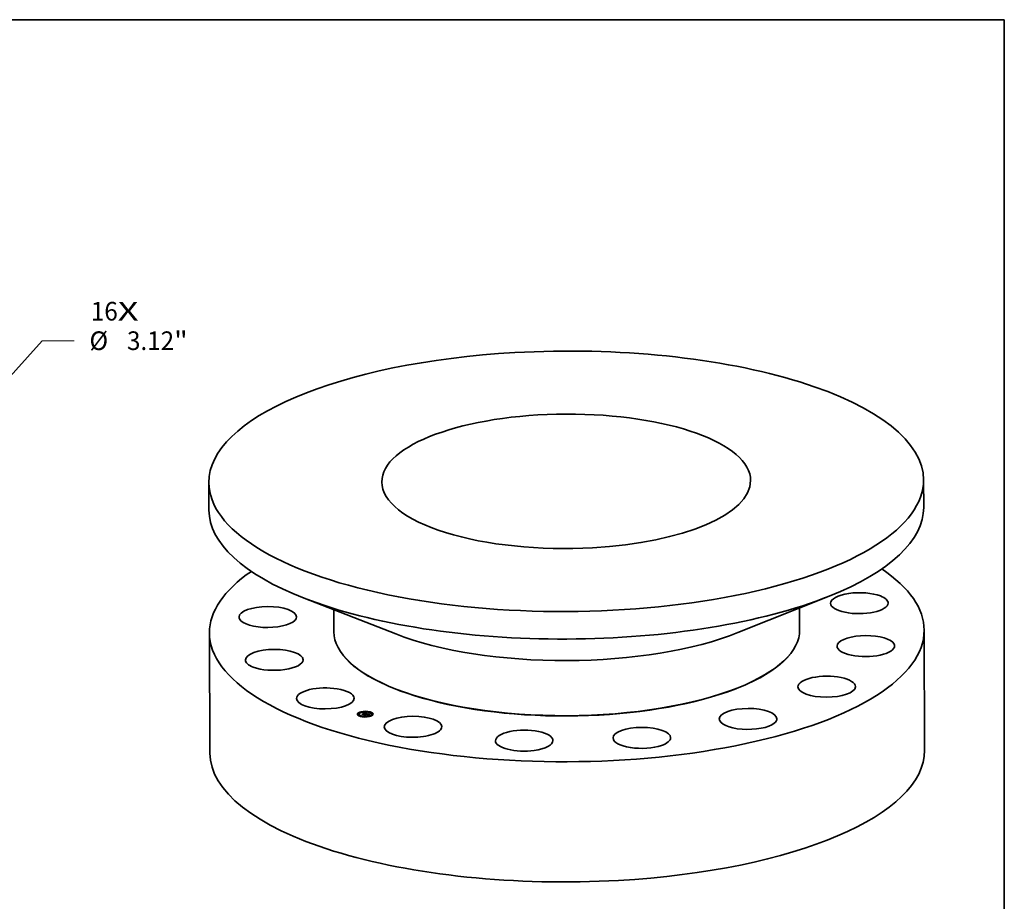
# Model space of a CAD drawing. Extents: x 0 to 10.8, y 0 to 8.2.
# Drawn here: x 5.5 to 10.8, y 3.6 to 8.2 of the extents above; entities that cross this region are included whole.
import ezdxf
from ezdxf.enums import TextEntityAlignment as Align

# ---------------------------------------------------------------- set-up
doc = ezdxf.new("R2010")
doc.units = 0
doc.header["$MEASUREMENT"] = 0
doc.layers.get('0').update_dxf_attribs({"lineweight": 13})
doc.layers.add('1', color=7, linetype='Continuous', lineweight=13)
doc.styles.get("Standard").update_dxf_attribs({"font": 'isocp.shx'})

# ---------------------------------------------------------------- blocks, each defined once
blk = doc.blocks.new('BLOCK7')
at = {"color": 7, "lineweight": 13, "ltscale": 0.03937}
for s, p, p2 in [('16', (23.637554, 6.264108), (25.096938, 6.264108)), ('X', (25.096938, 6.264108), (26.219204, 6.264108))]:
    blk.add_text(s, height=1.009894, dxfattribs=at).set_placement(p, p2, align=Align.FIT)
blk = doc.blocks.new('BLOCK10')
at = {"color": 7, "lineweight": 13, "ltscale": 0.03937}
for p, q in [((18.782236, 2.693011), (20.995916, 5.169487)), ((20.995916, 5.169487), (22.740207, 5.169487))]:
    blk.add_line(p, q, dxfattribs=at)
blk.add_lwpolyline([(18.527247, 2.920942), (17.414648, 1.16307), (19.037226, 2.46508)], close=True, dxfattribs=at)
blk.add_solid([(18.527247, 2.920942), (17.414648, 1.16307), (18.527247, 2.920942), (19.037226, 2.46508)], dxfattribs=at)
for s, p, p2 in [('%%c', (23.561048, 4.66454), (24.570944, 4.66454)), ('3.12', (25.596996, 4.66454), (28.150918, 4.66454)), ('"', (28.150918, 4.66454), (28.891505, 4.66454))]:
    blk.add_text(s, height=1.009894, dxfattribs=at).set_placement(p, p2, align=Align.FIT)

msp = doc.modelspace()

# ---------------------------------------------------------------- linework, layer by layer
at = {"color": 7, "lineweight": 35, "ltscale": 0.003637}
for p, q in [((6.546848, 5.802542), (6.547417, 5.657077)), ((10.323429, 5.817313), (10.323998, 5.671848))]:
    msp.add_line(p, q, dxfattribs=at)
at = {"color": 7, "lineweight": 35, "ltscale": 0.012996}
for p, q in [((9.342514, 5.010094), (9.825221, 5.202996)), ((7.534043, 5.003026), (7.049843, 5.19215))]:
    msp.add_line(p, q, dxfattribs=at)
at = {"color": 7, "lineweight": 35, "ltscale": 0.002897}
for p, q in [((7.20734, 5.130632), (7.207793, 5.014754)), ((9.668209, 5.14025), (9.668662, 5.024379))]:
    msp.add_line(p, q, dxfattribs=at)
at = {"color": 7, "lineweight": 35, "ltscale": 0.015882}
for p, q in [((6.549952, 5.008461), (6.552434, 4.373197)), ((10.326533, 5.023233), (10.329015, 4.387969))]:
    msp.add_line(p, q, dxfattribs=at)
at = {"color": 7, "lineweight": 35, "ltscale": 4.3e-05}
for p, q in [((7.536795, 4.711171), (7.535181, 4.711801)), ((9.342043, 4.718226), (9.343653, 4.718869))]:
    msp.add_line(p, q, dxfattribs=at)
at = {"color": 7, "lineweight": 35, "ltscale": 1.1e-05}
for p, q in [((7.340617, 4.578314), (7.340616, 4.578768)), ((7.343165, 4.587347), (7.343163, 4.587801)), ((7.348185, 4.587367), (7.348183, 4.587821)), ((7.357913, 4.579588), (7.357914, 4.579134)), ((7.360499, 4.578681), (7.360501, 4.578227)), ((7.36104, 4.578408), (7.361042, 4.577955)), ((7.363943, 4.585899), (7.363945, 4.585446)), ((7.364146, 4.5861), (7.364147, 4.585646)), ((7.364343, 4.586308), (7.364345, 4.585854)), ((7.364536, 4.586523), (7.364538, 4.586069)), ((7.364724, 4.586746), (7.364725, 4.586292)), ((7.364906, 4.586976), (7.364908, 4.586522)), ((7.365084, 4.587213), (7.365086, 4.586759)), ((7.365257, 4.587457), (7.365259, 4.587003)), ((7.366305, 4.585264), (7.365853, 4.585223)), ((7.366741, 4.585269), (7.366305, 4.585264)), ((7.367196, 4.585236), (7.366741, 4.585269)), ((7.368714, 4.591905), (7.368712, 4.592358)), ((7.369931, 4.584519), (7.369933, 4.584065)), ((7.370097, 4.584696), (7.370099, 4.584242)), ((7.370837, 4.584891), (7.370839, 4.584437)), ((7.373548, 4.578724), (7.373984, 4.578803)), ((7.373734, 4.591924), (7.373733, 4.592378)), ((7.373984, 4.578803), (7.37442, 4.578861)), ((7.37442, 4.578861), (7.374857, 4.578898)), ((7.374857, 4.578898), (7.375295, 4.578914)), ((7.375295, 4.578914), (7.375733, 4.578909)), ((7.375733, 4.578909), (7.376172, 4.578882)), ((7.375733, 4.578909), (7.375735, 4.578455)), ((7.375952, 4.582718), (7.375954, 4.582265)), ((7.376099, 4.582615), (7.3761, 4.582161)), ((7.376172, 4.578882), (7.376611, 4.578835)), ((7.376172, 4.578882), (7.376173, 4.578428)), ((7.376173, 4.578428), (7.376613, 4.578381)), ((7.376378, 4.581948), (7.37638, 4.581495)), ((7.376493, 4.58207), (7.376495, 4.581616)), ((7.376585, 4.582186), (7.376586, 4.581733)), ((7.376611, 4.578835), (7.377051, 4.578766)), ((7.376611, 4.578835), (7.376613, 4.578381)), ((7.376613, 4.578381), (7.377053, 4.578312)), ((7.376652, 4.582298), (7.376654, 4.581845)), ((7.376697, 4.582405), (7.376699, 4.581952)), ((7.376718, 4.582508), (7.376719, 4.582054)), ((7.377051, 4.578766), (7.377492, 4.578676)), ((7.377051, 4.578766), (7.377053, 4.578312)), ((7.377492, 4.578676), (7.377933, 4.578565)), ((7.377492, 4.578676), (7.377493, 4.578222)), ((7.377933, 4.578565), (7.377935, 4.578111)), ((7.380622, 4.581812), (7.381051, 4.581851)), ((7.381203, 4.581666), (7.38076, 4.581622)), ((7.38303, 4.580657), (7.383032, 4.580203)), ((7.38644, 4.579474), (7.386843, 4.579353)), ((7.395451, 4.58857), (7.395449, 4.589024)), ((7.400471, 4.588589), (7.40047, 4.589043)), ((7.405886, 4.578569), (7.405884, 4.579023)), ((7.407713, 4.579296), (7.407712, 4.57975)), ((7.412734, 4.579316), (7.412732, 4.57977)), ((7.333769, 4.577567), (7.333768, 4.578021)), ((7.33879, 4.577587), (7.338788, 4.578041)), ((7.346032, 4.568294), (7.34603, 4.568748)), ((7.351053, 4.568314), (7.351051, 4.568767)), ((7.37083, 4.575651), (7.370832, 4.575197)), ((7.372769, 4.564959), (7.372767, 4.565413)), ((7.373526, 4.574779), (7.373528, 4.574326)), ((7.374107, 4.574414), (7.374109, 4.573961)), ((7.376024, 4.577782), (7.376026, 4.577328)), ((7.376089, 4.577995), (7.376091, 4.577541)), ((7.37635, 4.577916), (7.376352, 4.577462)), ((7.376918, 4.578149), (7.37692, 4.577695)), ((7.377053, 4.578312), (7.377493, 4.578222)), ((7.377493, 4.578222), (7.377935, 4.578111)), ((7.37779, 4.564979), (7.377788, 4.565433)), ((7.380629, 4.577693), (7.380631, 4.57724)), ((7.381452, 4.577428), (7.381453, 4.576974)), ((7.381788, 4.577319), (7.38179, 4.576865)), ((7.383824, 4.576661), (7.383826, 4.576207)), ((7.390756, 4.577777), (7.390758, 4.577323)), ((7.391277, 4.577122), (7.391278, 4.576668)), ((7.391348, 4.57728), (7.391349, 4.576827)), ((7.391396, 4.577429), (7.391397, 4.576976)), ((7.391421, 4.577569), (7.391423, 4.577115)), ((7.391423, 4.577698), (7.391425, 4.577244)), ((7.393817, 4.577081), (7.393376, 4.577016)), ((7.394647, 4.577179), (7.394205, 4.57713)), ((7.398318, 4.569517), (7.398316, 4.56997)), ((7.403339, 4.569536), (7.403337, 4.56999))]:
    msp.add_line(p, q, dxfattribs=at)
at = {"color": 7, "lineweight": 35, "ltscale": 6e-06}
for p, q in [((7.354525, 4.57892), (7.354541, 4.579154)), ((7.354541, 4.579154), (7.354542, 4.578914)), ((7.363467, 4.585289), (7.363523, 4.58552)), ((7.365136, 4.585092), (7.364887, 4.58503)), ((7.365381, 4.585145), (7.365136, 4.585092)), ((7.366038, 4.585421), (7.366293, 4.585439)), ((7.366789, 4.585444), (7.367042, 4.585431)), ((7.367433, 4.585206), (7.367196, 4.585236)), ((7.367676, 4.585167), (7.367433, 4.585206)), ((7.367926, 4.585119), (7.367676, 4.585167)), ((7.368996, 4.585057), (7.368997, 4.58483)), ((7.369301, 4.584962), (7.369301, 4.584729)), ((7.373915, 4.583239), (7.373701, 4.583297)), ((7.374367, 4.583342), (7.374368, 4.583102)), ((7.37442, 4.578861), (7.374421, 4.578621)), ((7.374772, 4.583706), (7.374523, 4.583782)), ((7.374619, 4.583259), (7.374852, 4.58318)), ((7.374619, 4.583259), (7.37462, 4.583015)), ((7.375016, 4.583628), (7.374772, 4.583706)), ((7.375057, 4.58284), (7.374827, 4.582936)), ((7.374852, 4.58318), (7.375066, 4.583104)), ((7.374852, 4.58318), (7.374853, 4.582925)), ((7.375268, 4.582741), (7.375057, 4.58284)), ((7.37579, 4.583343), (7.375558, 4.583438)), ((7.375733, 4.582833), (7.375952, 4.582718)), ((7.375996, 4.583249), (7.37579, 4.583343)), ((7.375893, 4.581555), (7.376078, 4.581691)), ((7.376078, 4.581691), (7.376079, 4.581451)), ((7.378723, 4.581925), (7.37847, 4.58189)), ((7.381449, 4.581877), (7.381617, 4.581698)), ((7.38644, 4.579474), (7.386441, 4.579228)), ((7.387195, 4.579249), (7.387196, 4.579021)), ((7.387552, 4.579141), (7.387553, 4.578915)), ((7.387954, 4.57879), (7.387708, 4.578868)), ((7.387916, 4.579029), (7.387916, 4.578802)), ((7.388284, 4.578913), (7.388285, 4.578681)), ((7.388659, 4.578792), (7.38866, 4.578553)), ((7.389311, 4.578315), (7.389081, 4.578402)), ((7.389176, 4.578616), (7.389177, 4.578366)), ((7.389625, 4.578443), (7.389626, 4.578186)), ((7.390717, 4.578443), (7.390489, 4.578556)), ((7.390911, 4.578334), (7.390717, 4.578443)), ((7.360998, 4.577066), (7.360999, 4.576827)), ((7.366523, 4.575041), (7.366512, 4.575284)), ((7.3739, 4.572895), (7.373901, 4.572656)), ((7.374875, 4.578025), (7.374619, 4.578051)), ((7.375123, 4.577991), (7.374875, 4.578025)), ((7.375362, 4.57795), (7.375123, 4.577991)), ((7.375591, 4.577901), (7.375362, 4.57795)), ((7.375812, 4.577845), (7.375591, 4.577901)), ((7.376024, 4.577782), (7.375812, 4.577845)), ((7.375822, 4.578064), (7.375823, 4.577842)), ((7.379748, 4.576729), (7.379749, 4.576482)), ((7.382458, 4.575853), (7.382459, 4.575613)), ((7.383365, 4.574168), (7.383196, 4.574356)), ((7.388414, 4.576497), (7.388584, 4.576309)), ((7.388414, 4.576497), (7.388415, 4.57624)), ((7.38952, 4.578231), (7.389311, 4.578315)), ((7.390358, 4.577797), (7.390147, 4.577935)), ((7.390531, 4.577651), (7.390358, 4.577797)), ((7.390574, 4.577939), (7.390756, 4.577777)), ((7.390927, 4.576588), (7.391067, 4.576776)), ((7.393376, 4.577016), (7.393129, 4.576978)), ((7.394895, 4.577204), (7.394647, 4.577179))]:
    msp.add_line(p, q, dxfattribs=at)
at = {"color": 7, "lineweight": 35, "ltscale": 0.000181}
msp.add_line((7.361414, 4.576693), (7.354525, 4.57892), dxfattribs=at)
at = {"color": 7, "lineweight": 35, "ltscale": 0.00017}
msp.add_line((7.354541, 4.579154), (7.360998, 4.577066), dxfattribs=at)
at = {"color": 7, "lineweight": 35, "ltscale": 0.000162}
msp.add_line((7.360773, 4.577626), (7.354612, 4.579618), dxfattribs=at)
at = {"color": 7, "lineweight": 35, "ltscale": 8.3e-05}
msp.add_line((7.354612, 4.579618), (7.357913, 4.579588), dxfattribs=at)
at = {"color": 7, "lineweight": 35, "ltscale": 4.6e-05}
msp.add_line((7.356057, 4.579151), (7.357914, 4.579134), dxfattribs=at)
at = {"color": 7, "lineweight": 35, "ltscale": 0.000325}
for p, q in [((7.357913, 4.579588), (7.369931, 4.584519)), ((7.357914, 4.579134), (7.369933, 4.584065))]:
    msp.add_line(p, q, dxfattribs=at)
at = {"color": 7, "lineweight": 35, "ltscale": 0.000357}
msp.add_line((7.373755, 4.584001), (7.360499, 4.578681), dxfattribs=at)
at = {"color": 7, "lineweight": 35, "ltscale": 2.7e-05}
msp.add_line((7.360499, 4.578681), (7.360773, 4.577626), dxfattribs=at)
at = {"color": 7, "lineweight": 35, "ltscale": 3.4e-05}
for p, q in [((7.360998, 4.577066), (7.36104, 4.578408)), ((7.388065, 4.579419), (7.386769, 4.579847))]:
    msp.add_line(p, q, dxfattribs=at)
at = {"color": 7, "lineweight": 35, "ltscale": 0.00034}
msp.add_line((7.36104, 4.578408), (7.373627, 4.583573), dxfattribs=at)
at = {"color": 7, "lineweight": 35, "ltscale": 0.000329}
msp.add_line((7.373701, 4.583297), (7.361541, 4.578317), dxfattribs=at)
at = {"color": 7, "lineweight": 35, "ltscale": 8e-06}
for p, q in [((7.363784, 4.585401), (7.363467, 4.585289)), ((7.363735, 4.585706), (7.363737, 4.585385)), ((7.363756, 4.584903), (7.364065, 4.585004)), ((7.364096, 4.585503), (7.363784, 4.585401)), ((7.364065, 4.585004), (7.364367, 4.585095)), ((7.364405, 4.585592), (7.364096, 4.585503)), ((7.364367, 4.585095), (7.364663, 4.585175)), ((7.36471, 4.58567), (7.364405, 4.585592)), ((7.365011, 4.585736), (7.36471, 4.58567)), ((7.365309, 4.585791), (7.365011, 4.585736)), ((7.367637, 4.585811), (7.367333, 4.585849)), ((7.367947, 4.585762), (7.367637, 4.585811)), ((7.368265, 4.585701), (7.367947, 4.585762)), ((7.368589, 4.585629), (7.368265, 4.585701)), ((7.368407, 4.585215), (7.368699, 4.585141)), ((7.368699, 4.585141), (7.368996, 4.585057)), ((7.368996, 4.585057), (7.369301, 4.584962)), ((7.373627, 4.583573), (7.373628, 4.583267)), ((7.374498, 4.578619), (7.37416, 4.578627)), ((7.374824, 4.578601), (7.374498, 4.578619)), ((7.375139, 4.578573), (7.374824, 4.578601)), ((7.374857, 4.578898), (7.374858, 4.578598)), ((7.375442, 4.578536), (7.375139, 4.578573)), ((7.375437, 4.582962), (7.375733, 4.582833)), ((7.375437, 4.582962), (7.375438, 4.58265)), ((7.376223, 4.581483), (7.375913, 4.581415)), ((7.376193, 4.582508), (7.376194, 4.582189)), ((7.376526, 4.581546), (7.376223, 4.581483)), ((7.37624, 4.581822), (7.376241, 4.581486)), ((7.376823, 4.581606), (7.376526, 4.581546)), ((7.387435, 4.578951), (7.387135, 4.579039)), ((7.388267, 4.578687), (7.387954, 4.57879)), ((7.388559, 4.578588), (7.388267, 4.578687)), ((7.390227, 4.578672), (7.389932, 4.578792)), ((7.373501, 4.57827), (7.37381, 4.578278)), ((7.37381, 4.578278), (7.374113, 4.578276)), ((7.390147, 4.577935), (7.389876, 4.578075)), ((7.390574, 4.577939), (7.390575, 4.577599)), ((7.391183, 4.576954), (7.391184, 4.576636)), ((7.392283, 4.576835), (7.391965, 4.576778)), ((7.392582, 4.576887), (7.392283, 4.576835)), ((7.395747, 4.57728), (7.395445, 4.577254)), ((7.396067, 4.577307), (7.395747, 4.57728)), ((7.396406, 4.577333), (7.396067, 4.577307))]:
    msp.add_line(p, q, dxfattribs=at)
at = {"color": 7, "lineweight": 35, "ltscale": 7e-06}
for p, q in [((7.363523, 4.58552), (7.363735, 4.585706)), ((7.363735, 4.585706), (7.363943, 4.585899)), ((7.363943, 4.585899), (7.364146, 4.5861)), ((7.363945, 4.585446), (7.364147, 4.585646)), ((7.364372, 4.584879), (7.364107, 4.584789)), ((7.364146, 4.5861), (7.364343, 4.586308)), ((7.364147, 4.585646), (7.364345, 4.585854)), ((7.364343, 4.586308), (7.364536, 4.586523)), ((7.364345, 4.585854), (7.364538, 4.586069)), ((7.364632, 4.584959), (7.364372, 4.584879)), ((7.364536, 4.586523), (7.364724, 4.586746)), ((7.364538, 4.586069), (7.364725, 4.586292)), ((7.364887, 4.58503), (7.364632, 4.584959)), ((7.364663, 4.585175), (7.364951, 4.585245)), ((7.364724, 4.586746), (7.364906, 4.586976)), ((7.364725, 4.586292), (7.364908, 4.586522)), ((7.364906, 4.586976), (7.365084, 4.587213)), ((7.364908, 4.586522), (7.365086, 4.586759)), ((7.364951, 4.585245), (7.365233, 4.585305)), ((7.365084, 4.587213), (7.365257, 4.587457)), ((7.365086, 4.586759), (7.365259, 4.587003)), ((7.365233, 4.585305), (7.365508, 4.585354)), ((7.365602, 4.585834), (7.365309, 4.585791)), ((7.365508, 4.585354), (7.365776, 4.585393)), ((7.365892, 4.585866), (7.365602, 4.585834)), ((7.365776, 4.585393), (7.366038, 4.585421)), ((7.366178, 4.585885), (7.365892, 4.585866)), ((7.366461, 4.585894), (7.366178, 4.585885)), ((7.366745, 4.58589), (7.366461, 4.585894)), ((7.367035, 4.585875), (7.366745, 4.58589)), ((7.367333, 4.585849), (7.367035, 4.585875)), ((7.367042, 4.585431), (7.367303, 4.585408)), ((7.367303, 4.585408), (7.367569, 4.585375)), ((7.367569, 4.585375), (7.367842, 4.585332)), ((7.367842, 4.585332), (7.368121, 4.585278)), ((7.368182, 4.585061), (7.367926, 4.585119)), ((7.368121, 4.585278), (7.368407, 4.585215)), ((7.368444, 4.584995), (7.368182, 4.585061)), ((7.368712, 4.584919), (7.368444, 4.584995)), ((7.368987, 4.584833), (7.368712, 4.584919)), ((7.36985, 4.585261), (7.369602, 4.585343)), ((7.370098, 4.585175), (7.36985, 4.585261)), ((7.370345, 4.585084), (7.370098, 4.585175)), ((7.370591, 4.584989), (7.370345, 4.585084)), ((7.370837, 4.584891), (7.370591, 4.584989)), ((7.374015, 4.58393), (7.373755, 4.584001)), ((7.374271, 4.583857), (7.374015, 4.58393)), ((7.374523, 4.583782), (7.374271, 4.583857)), ((7.374578, 4.58303), (7.37431, 4.583121)), ((7.374367, 4.583342), (7.374619, 4.583259)), ((7.374827, 4.582936), (7.374578, 4.58303)), ((7.3753, 4.583533), (7.375016, 4.583628)), ((7.375066, 4.583104), (7.375067, 4.582835)), ((7.375261, 4.583031), (7.375262, 4.582743)), ((7.375558, 4.583438), (7.3753, 4.583533)), ((7.375733, 4.578489), (7.375442, 4.578536)), ((7.376013, 4.578432), (7.375733, 4.578489)), ((7.376135, 4.580883), (7.375893, 4.581041)), ((7.376281, 4.578366), (7.376013, 4.578432)), ((7.377114, 4.581663), (7.376823, 4.581606)), ((7.377398, 4.581715), (7.377114, 4.581663)), ((7.377676, 4.581765), (7.377398, 4.581715)), ((7.377947, 4.58181), (7.377676, 4.581765)), ((7.378212, 4.581852), (7.377947, 4.58181)), ((7.37847, 4.58189), (7.378212, 4.581852)), ((7.381528, 4.582285), (7.381255, 4.582247)), ((7.387708, 4.578868), (7.387435, 4.578951)), ((7.388831, 4.578493), (7.388559, 4.578588)), ((7.389081, 4.578402), (7.388831, 4.578493)), ((7.390489, 4.578556), (7.390227, 4.578672)), ((7.373796, 4.578086), (7.373504, 4.578083)), ((7.374079, 4.578082), (7.373796, 4.578086)), ((7.374353, 4.57807), (7.374079, 4.578082)), ((7.374113, 4.578276), (7.374411, 4.578265)), ((7.374619, 4.578051), (7.374353, 4.57807)), ((7.374411, 4.578265), (7.374704, 4.578244)), ((7.374704, 4.578244), (7.374991, 4.578213)), ((7.374991, 4.578213), (7.375273, 4.578173)), ((7.375273, 4.578173), (7.37555, 4.578123)), ((7.37555, 4.578123), (7.375822, 4.578064)), ((7.375822, 4.578064), (7.376089, 4.577995)), ((7.376089, 4.577995), (7.37635, 4.577916)), ((7.376091, 4.577541), (7.376352, 4.577462)), ((7.376538, 4.578289), (7.376281, 4.578366)), ((7.382458, 4.575853), (7.382523, 4.575593)), ((7.390008, 4.578272), (7.390009, 4.578006)), ((7.390324, 4.578104), (7.390574, 4.577939)), ((7.390324, 4.578104), (7.390325, 4.577819)), ((7.392865, 4.576934), (7.392582, 4.576887)), ((7.393129, 4.576978), (7.392865, 4.576934)), ((7.395161, 4.577229), (7.394895, 4.577204)), ((7.395445, 4.577254), (7.395161, 4.577229))]:
    msp.add_line(p, q, dxfattribs=at)
at = {"color": 7, "lineweight": 35, "ltscale": 5e-06}
for p, q in [((7.363523, 4.58552), (7.363524, 4.585309)), ((7.364065, 4.585004), (7.364066, 4.584803)), ((7.364367, 4.585095), (7.364368, 4.584878)), ((7.364663, 4.585175), (7.364664, 4.584968)), ((7.364951, 4.585245), (7.364952, 4.585047)), ((7.365233, 4.585305), (7.365234, 4.585113)), ((7.365508, 4.585354), (7.365509, 4.585166)), ((7.365776, 4.585393), (7.365777, 4.585211)), ((7.366038, 4.585421), (7.366039, 4.58524)), ((7.367042, 4.585431), (7.367043, 4.585247)), ((7.367303, 4.585408), (7.367304, 4.585223)), ((7.367569, 4.585375), (7.36757, 4.585184)), ((7.367842, 4.585332), (7.367843, 4.585135)), ((7.368121, 4.585278), (7.368122, 4.585075)), ((7.368407, 4.585215), (7.368408, 4.585004)), ((7.368699, 4.585141), (7.368699, 4.584922)), ((7.374118, 4.583181), (7.373915, 4.583239)), ((7.37431, 4.583121), (7.374118, 4.583181)), ((7.375066, 4.583104), (7.375261, 4.583031)), ((7.375261, 4.583031), (7.375437, 4.582962)), ((7.37546, 4.582639), (7.375268, 4.582741)), ((7.375633, 4.582534), (7.37546, 4.582639)), ((7.375786, 4.582427), (7.375633, 4.582534)), ((7.375972, 4.57844), (7.376173, 4.578428)), ((7.376176, 4.583156), (7.375996, 4.583249)), ((7.376078, 4.581691), (7.37624, 4.581822)), ((7.37633, 4.583063), (7.376176, 4.583156)), ((7.37624, 4.581822), (7.376378, 4.581948)), ((7.376726, 4.581207), (7.376727, 4.580996)), ((7.377378, 4.58133), (7.377379, 4.581116)), ((7.377998, 4.58144), (7.377999, 4.581226)), ((7.378586, 4.581539), (7.378587, 4.581324)), ((7.379143, 4.581625), (7.379144, 4.58141)), ((7.379668, 4.5817), (7.379668, 4.581487)), ((7.38016, 4.581762), (7.380161, 4.581552)), ((7.380622, 4.581812), (7.380623, 4.581607)), ((7.381051, 4.581851), (7.381052, 4.581651)), ((7.381449, 4.581877), (7.381449, 4.581685)), ((7.373504, 4.578083), (7.373501, 4.57827)), ((7.37381, 4.578278), (7.37381, 4.578086)), ((7.374113, 4.578276), (7.374114, 4.578081)), ((7.374411, 4.578265), (7.374412, 4.578066)), ((7.374704, 4.578244), (7.374704, 4.578043)), ((7.374991, 4.578213), (7.374992, 4.578009)), ((7.375273, 4.578173), (7.375274, 4.577965)), ((7.37555, 4.578123), (7.375551, 4.57791)), ((7.376733, 4.57822), (7.376538, 4.578289)), ((7.376918, 4.578149), (7.376733, 4.57822)), ((7.389708, 4.578151), (7.38952, 4.578231)), ((7.389876, 4.578075), (7.389708, 4.578151)), ((7.390665, 4.577495), (7.390531, 4.577651)), ((7.39076, 4.57733), (7.390665, 4.577495)), ((7.390756, 4.577777), (7.390871, 4.577617)), ((7.390816, 4.577156), (7.39076, 4.57733)), ((7.390927, 4.575995), (7.390813, 4.576156)), ((7.391072, 4.578229), (7.390911, 4.578334)), ((7.391067, 4.576776), (7.391183, 4.576954)), ((7.391183, 4.576954), (7.391277, 4.577122)), ((7.391309, 4.576273), (7.391309, 4.576081)), ((7.391832, 4.576381), (7.391832, 4.576186)), ((7.392383, 4.576479), (7.392383, 4.576281)), ((7.392961, 4.576567), (7.392962, 4.576366)), ((7.393567, 4.576645), (7.393568, 4.576444)), ((7.394201, 4.576714), (7.394202, 4.576514)), ((7.394862, 4.576772), (7.394863, 4.576577)), ((7.395551, 4.576821), (7.395552, 4.576633))]:
    msp.add_line(p, q, dxfattribs=at)
at = {"color": 7, "lineweight": 35, "ltscale": 9e-06}
for p, q in [((7.364107, 4.584789), (7.363756, 4.584903)), ((7.36892, 4.585545), (7.368589, 4.585629)), ((7.369258, 4.58545), (7.36892, 4.585545)), ((7.369602, 4.585343), (7.369258, 4.58545)), ((7.37381, 4.578626), (7.373449, 4.578614)), ((7.37416, 4.578627), (7.37381, 4.578626)), ((7.375295, 4.578914), (7.375296, 4.578554)), ((7.375733, 4.582833), (7.375734, 4.582463)), ((7.386807, 4.579133), (7.386451, 4.579232)), ((7.387135, 4.579039), (7.386807, 4.579133)), ((7.386843, 4.579353), (7.387195, 4.579249)), ((7.387195, 4.579249), (7.387552, 4.579141)), ((7.389932, 4.578792), (7.389603, 4.578916)), ((7.381453, 4.576974), (7.381789, 4.577112)), ((7.390008, 4.578272), (7.390324, 4.578104)), ((7.390871, 4.577617), (7.390872, 4.577255)), ((7.391277, 4.576653), (7.390927, 4.576588)), ((7.39163, 4.576718), (7.391277, 4.576653)), ((7.391965, 4.576778), (7.39163, 4.576718)), ((7.396762, 4.57736), (7.396406, 4.577333))]:
    msp.add_line(p, q, dxfattribs=at)
at = {"color": 7, "lineweight": 35, "ltscale": 0.000427}
msp.add_line((7.365257, 4.587457), (7.381528, 4.582285), dxfattribs=at)
at = {"color": 7, "lineweight": 35, "ltscale": 0.0004}
msp.add_line((7.365259, 4.587003), (7.380517, 4.582153), dxfattribs=at)
at = {"color": 7, "lineweight": 35, "ltscale": 1.2e-05}
for p, q in [((7.365853, 4.585223), (7.365381, 4.585145)), ((7.366293, 4.585439), (7.366789, 4.585444)), ((7.379668, 4.5817), (7.38016, 4.581762)), ((7.38016, 4.581762), (7.380622, 4.581812)), ((7.38076, 4.581622), (7.380286, 4.581568)), ((7.389176, 4.578616), (7.389625, 4.578443)), ((7.374109, 4.573961), (7.374558, 4.574145)), ((7.39138, 4.576097), (7.390927, 4.575995)), ((7.391869, 4.576193), (7.39138, 4.576097))]:
    msp.add_line(p, q, dxfattribs=at)
at = {"color": 7, "lineweight": 35, "ltscale": 4e-06}
for p, q in [((7.366293, 4.585439), (7.366293, 4.585263)), ((7.366789, 4.585444), (7.366789, 4.585265)), ((7.369932, 4.584298), (7.370099, 4.584242)), ((7.373449, 4.578614), (7.373548, 4.578724)), ((7.373984, 4.578803), (7.373985, 4.578626)), ((7.375921, 4.582317), (7.375786, 4.582427)), ((7.375913, 4.581415), (7.375893, 4.581555)), ((7.376036, 4.582204), (7.375921, 4.582317)), ((7.375952, 4.582718), (7.376099, 4.582615)), ((7.376133, 4.582089), (7.376036, 4.582204)), ((7.376099, 4.582615), (7.376193, 4.582508)), ((7.376459, 4.582971), (7.37633, 4.583063)), ((7.376378, 4.581948), (7.376493, 4.58207)), ((7.376493, 4.58207), (7.376585, 4.582186)), ((7.376495, 4.581616), (7.376586, 4.581733)), ((7.390758, 4.577323), (7.390843, 4.577204)), ((7.390901, 4.577307), (7.390816, 4.577156)), ((7.390871, 4.577617), (7.39092, 4.577461)), ((7.39092, 4.577461), (7.390901, 4.577307)), ((7.391067, 4.576776), (7.391067, 4.576614)), ((7.3912, 4.578127), (7.391072, 4.578229)), ((7.391277, 4.577122), (7.391348, 4.57728)), ((7.391278, 4.576668), (7.391349, 4.576827)), ((7.391348, 4.57728), (7.391396, 4.577429)), ((7.391349, 4.576827), (7.391397, 4.576976)), ((7.391396, 4.577429), (7.391421, 4.577569)), ((7.391397, 4.576976), (7.391423, 4.577115)), ((7.396268, 4.57686), (7.396269, 4.576682)), ((7.397012, 4.576889), (7.39705, 4.576727)), ((7.397012, 4.576889), (7.397013, 4.576725))]:
    msp.add_line(p, q, dxfattribs=at)
at = {"color": 7, "lineweight": 35, "ltscale": 2.5e-05}
msp.add_line((7.369931, 4.584519), (7.368987, 4.584833), dxfattribs=at)
at = {"color": 7, "lineweight": 35, "ltscale": 2.1e-05}
for p, q in [((7.369301, 4.584962), (7.370097, 4.584696)), ((7.375893, 4.581041), (7.376726, 4.581207))]:
    msp.add_line(p, q, dxfattribs=at)
at = {"color": 7, "lineweight": 35, "ltscale": 1.9e-05}
for p, q in [((7.370097, 4.584696), (7.370837, 4.584891)), ((7.370099, 4.584242), (7.370839, 4.584437)), ((7.373627, 4.583573), (7.374367, 4.583342)), ((7.396268, 4.57686), (7.397012, 4.576889)), ((7.39705, 4.576727), (7.396278, 4.576683))]:
    msp.add_line(p, q, dxfattribs=at)
at = {"color": 7, "lineweight": 35, "ltscale": 3e-06}
for p, q in [((7.373548, 4.578724), (7.373549, 4.578618)), ((7.376233, 4.582277), (7.376178, 4.582153)), ((7.376193, 4.582508), (7.376237, 4.582395)), ((7.376237, 4.582395), (7.376233, 4.582277)), ((7.376405, 4.581521), (7.376495, 4.581616)), ((7.376561, 4.582879), (7.376459, 4.582971)), ((7.376638, 4.582788), (7.376561, 4.582879)), ((7.376585, 4.582186), (7.376652, 4.582298)), ((7.376586, 4.581733), (7.376654, 4.581845)), ((7.376689, 4.582698), (7.376638, 4.582788)), ((7.376652, 4.582298), (7.376697, 4.582405)), ((7.376654, 4.581845), (7.376699, 4.581952)), ((7.376697, 4.582405), (7.376718, 4.582508)), ((7.376699, 4.581952), (7.376719, 4.582054)), ((7.391294, 4.578029), (7.3912, 4.578127)), ((7.39136, 4.577929), (7.391294, 4.578029)), ((7.391403, 4.577818), (7.39136, 4.577929)), ((7.391423, 4.577698), (7.391403, 4.577818)), ((7.391421, 4.577569), (7.391423, 4.577698)), ((7.391423, 4.577115), (7.391425, 4.577244))]:
    msp.add_line(p, q, dxfattribs=at)
at = {"color": 7, "lineweight": 35, "ltscale": 2e-06}
for p, q in [((7.376029, 4.582211), (7.3761, 4.582161)), ((7.3761, 4.582161), (7.376147, 4.582108)), ((7.376178, 4.582153), (7.376133, 4.582089)), ((7.376715, 4.582605), (7.376689, 4.582698)), ((7.376718, 4.582508), (7.376715, 4.582605)), ((7.376025, 4.577558), (7.376091, 4.577541))]:
    msp.add_line(p, q, dxfattribs=at)
at = {"color": 7, "lineweight": 35, "ltscale": 1.7e-05}
for p, q in [((7.376818, 4.581014), (7.376135, 4.580883)), ((7.376726, 4.581207), (7.377378, 4.58133)), ((7.37747, 4.581133), (7.376818, 4.581014)), ((7.394842, 4.576575), (7.394177, 4.576511)), ((7.394201, 4.576714), (7.394862, 4.576772)), ((7.394862, 4.576772), (7.395551, 4.576821))]:
    msp.add_line(p, q, dxfattribs=at)
at = {"color": 7, "lineweight": 35, "ltscale": 1.6e-05}
for p, q in [((7.377378, 4.58133), (7.377998, 4.58144)), ((7.378093, 4.581242), (7.37747, 4.581133)), ((7.394177, 4.576511), (7.393547, 4.576441)), ((7.393567, 4.576645), (7.394201, 4.576714))]:
    msp.add_line(p, q, dxfattribs=at)
at = {"color": 7, "lineweight": 35, "ltscale": 0.000138}
for p, q in [((7.377933, 4.578565), (7.38303, 4.580657)), ((7.377935, 4.578111), (7.383032, 4.580203))]:
    msp.add_line(p, q, dxfattribs=at)
at = {"color": 7, "lineweight": 35, "ltscale": 1.5e-05}
for p, q in [((7.377998, 4.58144), (7.378586, 4.581539)), ((7.378686, 4.58134), (7.378093, 4.581242)), ((7.37635, 4.577916), (7.376918, 4.578149)), ((7.376352, 4.577462), (7.37692, 4.577695)), ((7.392383, 4.576479), (7.392961, 4.576567)), ((7.393547, 4.576441), (7.392952, 4.576365)), ((7.392961, 4.576567), (7.393567, 4.576645))]:
    msp.add_line(p, q, dxfattribs=at)
at = {"color": 7, "lineweight": 35, "ltscale": 1.4e-05}
for p, q in [((7.378586, 4.581539), (7.379143, 4.581625)), ((7.37925, 4.581427), (7.378686, 4.58134)), ((7.388659, 4.578792), (7.389176, 4.578616)), ((7.360501, 4.578227), (7.360646, 4.577667)), ((7.391832, 4.576381), (7.392383, 4.576479)), ((7.392952, 4.576365), (7.392393, 4.576282))]:
    msp.add_line(p, q, dxfattribs=at)
at = {"color": 7, "lineweight": 35, "ltscale": 6.4e-05}
msp.add_line((7.381255, 4.582247), (7.378723, 4.581925), dxfattribs=at)
at = {"color": 7, "lineweight": 35, "ltscale": 1.3e-05}
for p, q in [((7.379143, 4.581625), (7.379668, 4.5817)), ((7.379783, 4.581503), (7.37925, 4.581427)), ((7.380286, 4.581568), (7.379783, 4.581503)), ((7.386769, 4.579847), (7.386282, 4.580013)), ((7.361042, 4.577955), (7.361528, 4.578154)), ((7.390813, 4.576156), (7.391309, 4.576273)), ((7.391309, 4.576273), (7.391832, 4.576381)), ((7.392393, 4.576282), (7.391869, 4.576193))]:
    msp.add_line(p, q, dxfattribs=at)
at = {"color": 7, "lineweight": 35, "ltscale": 0.000153}
msp.add_line((7.386282, 4.580013), (7.380629, 4.577693), dxfattribs=at)
at = {"color": 7, "lineweight": 35, "ltscale": 1e-05}
for p, q in [((7.381051, 4.581851), (7.381449, 4.581877)), ((7.381617, 4.581698), (7.381203, 4.581666)), ((7.387552, 4.579141), (7.387916, 4.579029)), ((7.387916, 4.579029), (7.388284, 4.578913)), ((7.388284, 4.578913), (7.388659, 4.578792)), ((7.389241, 4.579044), (7.388845, 4.579175)), ((7.389603, 4.578916), (7.389241, 4.579044)), ((7.389625, 4.578443), (7.390008, 4.578272)), ((7.394205, 4.57713), (7.393817, 4.577081))]:
    msp.add_line(p, q, dxfattribs=at)
at = {"color": 7, "lineweight": 35, "ltscale": 0.000135}
msp.add_line((7.381452, 4.577428), (7.38644, 4.579474), dxfattribs=at)
at = {"color": 7, "lineweight": 35, "ltscale": 0.000126}
msp.add_line((7.386451, 4.579232), (7.381788, 4.577319), dxfattribs=at)
at = {"color": 7, "lineweight": 35, "ltscale": 3.1e-05}
msp.add_line((7.38303, 4.580657), (7.382769, 4.581884), dxfattribs=at)
at = {"color": 7, "lineweight": 35, "ltscale": 0.000368}
msp.add_line((7.382769, 4.581884), (7.396762, 4.57736), dxfattribs=at)
at = {"color": 7, "lineweight": 35, "ltscale": 0.000335}
msp.add_line((7.382872, 4.581398), (7.395637, 4.577271), dxfattribs=at)
at = {"color": 7, "lineweight": 35, "ltscale": 2e-05}
msp.add_line((7.388845, 4.579175), (7.388065, 4.579419), dxfattribs=at)
at = {"color": 7, "lineweight": 35, "ltscale": 2.8e-05}
msp.add_line((7.361007, 4.576824), (7.361042, 4.577955), dxfattribs=at)
at = {"color": 7, "lineweight": 35, "ltscale": 4.1e-05}
msp.add_line((7.361541, 4.578317), (7.361414, 4.576693), dxfattribs=at)
at = {"color": 7, "lineweight": 35, "ltscale": 0.000194}
msp.add_line((7.366512, 4.575284), (7.3739, 4.572895), dxfattribs=at)
at = {"color": 7, "lineweight": 35, "ltscale": 0.000205}
msp.add_line((7.374328, 4.572517), (7.366523, 4.575041), dxfattribs=at)
at = {"color": 7, "lineweight": 35, "ltscale": 0.000174}
msp.add_line((7.373682, 4.573577), (7.367063, 4.575717), dxfattribs=at)
at = {"color": 7, "lineweight": 35, "ltscale": 9.4e-05}
msp.add_line((7.367063, 4.575717), (7.37083, 4.575651), dxfattribs=at)
at = {"color": 7, "lineweight": 35, "ltscale": 5.7e-05}
msp.add_line((7.368547, 4.575237), (7.370832, 4.575197), dxfattribs=at)
at = {"color": 7, "lineweight": 35, "ltscale": 0.00014}
for p, q in [((7.37083, 4.575651), (7.376024, 4.577782)), ((7.370832, 4.575197), (7.376026, 4.577328)), ((7.379759, 4.576486), (7.374589, 4.574365))]:
    msp.add_line(p, q, dxfattribs=at)
at = {"color": 7, "lineweight": 35, "ltscale": 0.000165}
msp.add_line((7.379614, 4.577277), (7.373526, 4.574779), dxfattribs=at)
at = {"color": 7, "lineweight": 35, "ltscale": 3e-05}
msp.add_line((7.373526, 4.574779), (7.373682, 4.573577), dxfattribs=at)
at = {"color": 7, "lineweight": 35, "ltscale": 1.8e-05}
for p, q in [((7.373528, 4.574326), (7.373622, 4.573596)), ((7.395542, 4.576632), (7.394842, 4.576575)), ((7.396278, 4.576683), (7.395542, 4.576632)), ((7.395551, 4.576821), (7.396268, 4.57686))]:
    msp.add_line(p, q, dxfattribs=at)
at = {"color": 7, "lineweight": 35, "ltscale": 3.8e-05}
msp.add_line((7.3739, 4.572895), (7.374107, 4.574414), dxfattribs=at)
at = {"color": 7, "lineweight": 35, "ltscale": 3.3e-05}
msp.add_line((7.373929, 4.572646), (7.374109, 4.573961), dxfattribs=at)
at = {"color": 7, "lineweight": 35, "ltscale": 0.000152}
msp.add_line((7.374107, 4.574414), (7.379748, 4.576729), dxfattribs=at)
at = {"color": 7, "lineweight": 35, "ltscale": 4.7e-05}
msp.add_line((7.374589, 4.574365), (7.374328, 4.572517), dxfattribs=at)
at = {"color": 7, "lineweight": 35, "ltscale": 8.1e-05}
msp.add_line((7.382701, 4.576279), (7.379614, 4.577277), dxfattribs=at)
at = {"color": 7, "lineweight": 35, "ltscale": 7.1e-05}
msp.add_line((7.379748, 4.576729), (7.382458, 4.575853), dxfattribs=at)
at = {"color": 7, "lineweight": 35, "ltscale": 7.3e-05}
msp.add_line((7.382523, 4.575593), (7.379759, 4.576486), dxfattribs=at)
at = {"color": 7, "lineweight": 35, "ltscale": 2.2e-05}
for p, q in [((7.380629, 4.577693), (7.381452, 4.577428)), ((7.380631, 4.57724), (7.381453, 4.576974))]:
    msp.add_line(p, q, dxfattribs=at)
at = {"color": 7, "lineweight": 35, "ltscale": 5.3e-05}
for p, q in [((7.381788, 4.577319), (7.383824, 4.576661)), ((7.38179, 4.576865), (7.383826, 4.576207))]:
    msp.add_line(p, q, dxfattribs=at)
at = {"color": 7, "lineweight": 35, "ltscale": 3.9e-05}
msp.add_line((7.382961, 4.574724), (7.382701, 4.576279), dxfattribs=at)
at = {"color": 7, "lineweight": 35, "ltscale": 0.000137}
msp.add_line((7.388022, 4.576801), (7.382961, 4.574724), dxfattribs=at)
at = {"color": 7, "lineweight": 35, "ltscale": 0.000141}
for p, q in [((7.383196, 4.574356), (7.388414, 4.576497)), ((7.388584, 4.576309), (7.383365, 4.574168))]:
    msp.add_line(p, q, dxfattribs=at)
at = {"color": 7, "lineweight": 35, "ltscale": 0.000105}
msp.add_line((7.383824, 4.576661), (7.388022, 4.576801), dxfattribs=at)
at = {"color": 7, "lineweight": 35, "ltscale": 7.5e-05}
msp.add_line((7.383826, 4.576207), (7.386818, 4.576307), dxfattribs=at)
at = {"color": 7, "lineweight": 35}
msp.add_line((7.391269, 4.576651), (7.391278, 4.576668), dxfattribs=at).dxf.unprotected_set("ltscale", 0)
at = {"color": 7, "lineweight": 35, "ltscale": 0.03937}
for centre, major_axis, start_param, end_param in [((8.435139, 5.809927), (-1.888291, -0.007379), 3.14160164, 4.85479928), ((8.435139, 5.809927), (-1.888291, -0.007379), 4.85479928, 6.28319429), ((8.435139, 5.809927), (-0.974602, -0.003809), 3.14160164, 6.28319429), ((8.435139, 5.809927), (-1.888291, -0.007379), 0.00000898, 3.14160164), ((8.435139, 5.809927), (-0.974602, -0.003809), 0.00000898, 1.71320663), ((8.435139, 5.809927), (-0.974602, -0.003809), 1.71320663, 3.14160164), ((8.435707, 5.664462), (-1.888291, -0.007379), 2.39630309, 3.14160164), ((8.435707, 5.664462), (-1.888291, -0.007379), 0.00000898, 0.74528973), ((8.438242, 5.015847), (-1.888291, -0.007379), 5.79267462, 6.28319429), ((8.438242, 5.015847), (-1.888291, -0.007379), 3.14160164, 3.63210334), ((8.435707, 5.664462), (-1.888291, -0.007379), 0.74528973, 2.39630309), ((9.984091, 5.165678), (-0.152038, -0.000594), 3.89130387, 6.28319527), ((9.984091, 5.165678), (-0.152038, -0.000594), 3.14160262, 3.89130387), ((9.984091, 5.165678), (-0.152038, -0.000594), 0.00000996, 3.14160262), ((6.858295, 5.092587), (-0.152038, -0.000594), 3.14160262, 6.28319527), ((6.858295, 5.092587), (-0.152038, -0.000594), 0.00000996, 0.35701214), ((6.858295, 5.092587), (-0.152038, -0.000594), 0.35701214, 3.14160262), ((8.438242, 5.015847), (-1.888291, -0.007379), 0.00000898, 3.14160164), ((8.438228, 5.019566), (-1.230434, -0.004809), 0.00000898, 0.74528973), ((8.43709, 5.310791), (-1.230434, -0.004809), 0.74528973, 2.39630309), ((8.438228, 5.019566), (-1.230434, -0.004809), 2.39630309, 3.14160164), ((10.018189, 4.939107), (-0.152038, -0.000594), 3.49860479, 6.28319527), ((10.018189, 4.939107), (-0.152038, -0.000594), 3.14160262, 3.49860479), ((6.892393, 4.866016), (-0.152038, -0.000594), 3.14160262, 6.28319527), ((10.018189, 4.939107), (-0.152038, -0.000594), 0.00000996, 3.14160262), ((6.892393, 4.866016), (-0.152038, -0.000594), 0.00000996, 0.74971122), ((6.892393, 4.866016), (-0.152038, -0.000594), 0.74971122, 3.14160262), ((9.811755, 4.724219), (-0.152038, -0.000594), 3.14163182, 6.28322448), ((7.161833, 4.662256), (-0.152038, -0.000594), 4.28400295, 6.28315851), ((7.161833, 4.662256), (-0.152038, -0.000594), 3.14156585, 4.28400295), ((8.438228, 5.019566), (-1.230434, -0.004809), 0.74528973, 2.39630309), ((9.811755, 4.724219), (-0.152038, -0.000594), 0.00003917, 3.10590571), ((9.811755, 4.724219), (-0.152038, -0.000594), 3.10590571, 3.14163182), ((7.161833, 4.662256), (-0.152038, -0.000594), 6.28315851, 9.42475116), ((7.37325, 4.578896), (0.041421, 0.000162), 0.00000005, 3.14159271), ((7.37325, 4.578896), (0.041421, 0.000162), 3.14159271, 5.55114882), ((7.373252, 4.578442), (0.041421, 0.000162), 2.40955617, 3.12655963), ((7.336278, 4.578031), (0.00251, 0.00001), 2.40955617, 3.14159271), ((7.336278, 4.578031), (0.00251, 0.00001), 0.00000005, 2.40955617), ((7.37325, 4.578896), (0.032634, 0.000128), 0.00000005, 3.14159271), ((7.37325, 4.578896), (0.032634, 0.000128), 3.14159271, 5.55114882), ((7.373252, 4.578442), (0.041421, 0.000162), 0.01501595, 2.40955617), ((7.345673, 4.587811), (0.00251, 0.00001), 2.40955617, 3.14159271), ((7.345673, 4.587811), (0.00251, 0.00001), 3.14159271, 6.28318536), ((7.345675, 4.587357), (0.00251, 0.00001), 3.14159271, 6.28318536), ((7.345673, 4.587811), (0.00251, 0.00001), 0.00000005, 2.40955617), ((7.371222, 4.592368), (0.00251, 0.00001), 2.40955617, 3.14159271), ((7.371222, 4.592368), (0.00251, 0.00001), 3.14159271, 6.28318536), ((7.371224, 4.591914), (0.00251, 0.00001), 3.14159271, 6.28318536), ((7.371222, 4.592368), (0.00251, 0.00001), 0.00000005, 2.40955617), ((7.397959, 4.589033), (0.00251, 0.00001), 0.00000005, 3.14159271), ((7.397959, 4.589033), (0.00251, 0.00001), 3.14159271, 5.55114882), ((7.397961, 4.58858), (0.00251, 0.00001), 3.14159271, 5.55114882), ((7.37325, 4.578896), (0.032634, 0.000128), 5.55114882, 6.28318536), ((7.373252, 4.578442), (0.032634, 0.000128), 5.55114882, 6.28318536), ((7.397959, 4.589033), (0.00251, 0.00001), 5.55114882, 6.28318536), ((7.397961, 4.58858), (0.00251, 0.00001), 5.55114882, 6.28318536), ((7.37325, 4.578896), (0.041421, 0.000162), 5.55114882, 6.28318536), ((7.410222, 4.57976), (0.00251, 0.00001), 0.00000005, 3.14159271), ((7.410222, 4.57976), (0.00251, 0.00001), 3.14159271, 5.55114882), ((7.410224, 4.579306), (0.00251, 0.00001), 3.14159271, 5.55114882), ((7.410222, 4.57976), (0.00251, 0.00001), 5.55114882, 6.28318536), ((7.410224, 4.579306), (0.00251, 0.00001), 5.55114882, 6.28318536), ((9.396216, 4.553729), (-0.152038, -0.000594), 3.14162907, 6.28322172), ((7.336278, 4.578031), (0.00251, 0.00001), 3.14159271, 6.28318536), ((7.33628, 4.577577), (0.00251, 0.00001), 3.14159271, 6.28318536), ((7.373252, 4.578442), (0.032634, 0.000128), 3.14159271, 5.55114882), ((7.348541, 4.568758), (0.00251, 0.00001), 0.00000005, 3.14159271), ((7.348541, 4.568758), (0.00251, 0.00001), 3.14159271, 5.55114882), ((7.348542, 4.568304), (0.00251, 0.00001), 3.14159271, 5.55114882), ((7.348541, 4.568758), (0.00251, 0.00001), 5.55114882, 6.28318536), ((7.348542, 4.568304), (0.00251, 0.00001), 5.55114882, 6.28318536), ((7.375278, 4.565423), (0.00251, 0.00001), 0.00000005, 3.14159271), ((7.375278, 4.565423), (0.00251, 0.00001), 3.14159271, 5.55114882), ((7.375279, 4.564969), (0.00251, 0.00001), 3.14159271, 5.55114882), ((7.375278, 4.565423), (0.00251, 0.00001), 5.55114882, 6.28318536), ((7.375279, 4.564969), (0.00251, 0.00001), 5.55114882, 6.28318536), ((7.400827, 4.56998), (0.00251, 0.00001), 0.00000005, 3.14159271), ((7.400827, 4.56998), (0.00251, 0.00001), 3.14159271, 5.55114882), ((7.400829, 4.569526), (0.00251, 0.00001), 3.14159271, 5.55114882), ((7.400827, 4.56998), (0.00251, 0.00001), 5.55114882, 6.28318536), ((7.400829, 4.569526), (0.00251, 0.00001), 5.55114882, 6.28318536), ((7.625594, 4.512327), (-0.152038, -0.000594), 3.14155229, 6.28314494), ((9.396216, 4.553729), (-0.152038, -0.000594), 0.00003641, 2.71320663), ((9.396216, 4.553729), (-0.152038, -0.000594), 2.71320663, 3.14162907), ((7.625594, 4.512327), (-0.152038, -0.000594), 6.28314494, 7.81829469), ((7.625594, 4.512327), (-0.152038, -0.000594), 1.53510938, 3.14155229), ((8.213074, 4.439054), (-0.152038, -0.000594), 3.14155953, 6.28315219), ((8.834833, 4.453593), (-0.152038, -0.000594), 3.14160262, 6.28319527), ((8.213074, 4.439054), (-0.152038, -0.000594), 6.28315219, 8.21099377), ((8.213074, 4.439054), (-0.152038, -0.000594), 1.92780846, 3.14155953), ((8.834833, 4.453593), (-0.152038, -0.000594), 0.00000996, 2.32050754), ((8.834833, 4.453593), (-0.152038, -0.000594), 2.32050754, 3.14160262), ((8.440725, 4.380583), (1.888291, 0.007379), 3.14160164, 4.85479928), ((8.440725, 4.380583), (1.888291, 0.007379), 4.85479928, 6.28319429)]:
    msp.add_ellipse(centre, major_axis=major_axis, ratio=0.364583, start_param=start_param, end_param=end_param, dxfattribs=at)
at = {"color": 7, "lineweight": 13, "ltscale": 0.03937}
for centre, major_axis, start_param, end_param in [((8.438242, 5.015847), (-1.228973, -0.004803), 0.13969962, 3.00189525), ((8.438232, 5.018387), (-1.228242, -0.0048), 0.74528012, 2.39630309)]:
    msp.add_ellipse(centre, major_axis=major_axis, ratio=0.364583, start_param=start_param, end_param=end_param, dxfattribs=at)
at = {"layer": '1', "color": 7, "lineweight": 35, "ltscale": 0.03937}
for p, q in [((0.25, 8.25), (10.75, 8.25)), ((10.75, 8.25), (10.75, 0.25))]:
    msp.add_line(p, q, dxfattribs=at)

# ---------------------------------------------------------------- block references
at = {"lineweight": 0, "xscale": 0.097461, "yscale": 0.097461, "zscale": 0.097461}
for name in ['BLOCK7', 'BLOCK10']:
    msp.add_blockref(name, (3.619623, 6.049282), dxfattribs=at)

doc.saveas('drawing.dxf')
